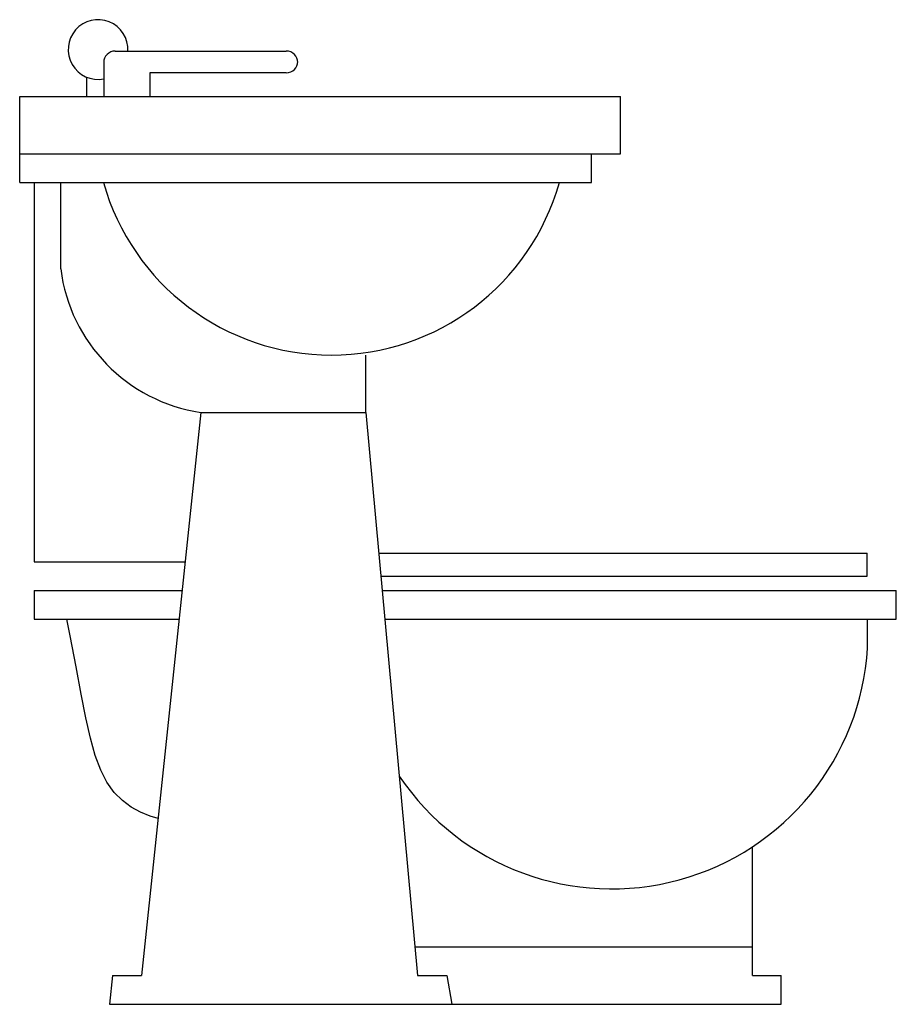
# Model space of a CAD drawing. Units: millimetres. Extents: x 162.187 to 162.949, y 129.723 to 130.58.
import ezdxf

# ---------------------------------------------------------------- set-up
doc = ezdxf.new("R2010")
doc.units = ezdxf.units.MM

msp = doc.modelspace()

# ---------------------------------------------------------------- linework, layer by layer
for p, q in [((162.26986, 130.55254), (162.41865, 130.55254)), ((162.25986, 130.54254), (162.25986, 130.51304)), ((162.29986, 130.53354), (162.29986, 130.51304)), ((162.41865, 130.53354), (162.29986, 130.53354)), ((162.24501, 130.52983), (162.24501, 130.51304)), ((162.1868, 130.51304), (162.70928, 130.51304)), ((162.1868, 130.43804), (162.1868, 130.51304)), ((162.70928, 130.46304), (162.70928, 130.51304)), ((162.1868, 130.46304), (162.70928, 130.46304)), ((162.68428, 130.43804), (162.68428, 130.46304)), ((162.1868, 130.43804), (162.68428, 130.43804)), ((162.19928, 130.43804), (162.19928, 130.10804)), ((162.22245, 130.36304), (162.22245, 130.43804)), ((162.48796, 130.23806), (162.48796, 130.28804)), ((162.34428, 130.23806), (162.29279, 129.74804)), ((162.34428, 130.23806), (162.48796, 130.23806)), ((162.48796, 130.23806), (162.53283, 129.74804)), ((162.49917, 130.11562), (162.92397, 130.11562)), ((162.92397, 130.09562), (162.92397, 130.11562)), ((162.19928, 130.10804), (162.33062, 130.10804)), ((162.501, 130.09562), (162.92397, 130.09562)), ((162.19928, 130.08304), (162.32799, 130.08304)), ((162.19928, 130.08304), (162.19928, 130.05804)), ((162.50216, 130.08304), (162.94928, 130.08304)), ((162.94928, 130.05804), (162.94928, 130.08304)), ((162.19928, 130.05804), (162.32537, 130.05804)), ((162.50445, 130.05804), (162.94928, 130.05804)), ((162.92428, 130.03304), (162.92428, 130.05804)), ((162.82428, 129.74804), (162.82428, 129.86018)), ((162.53054, 129.77304), (162.82428, 129.77304)), ((162.26765, 129.74804), (162.26503, 129.72304)), ((162.26765, 129.74804), (162.29279, 129.74804)), ((162.53283, 129.74804), (162.55824, 129.74804)), ((162.55824, 129.74804), (162.56275, 129.72304)), ((162.82428, 129.74804), (162.84928, 129.74804)), ((162.84928, 129.72304), (162.84928, 129.74804)), ((162.26503, 129.72304), (162.56275, 129.72304)), ((162.29928, 129.72304), (162.84928, 129.72304))]:
    msp.add_line(p, q)
msp.add_lwpolyline([(162.30715, 129.88468), (162.30018, 129.88689), (162.29192, 129.8903), (162.28382, 129.89472), (162.27611, 129.90037), (162.26898, 129.90747), (162.26265, 129.91622), (162.25724, 129.92685), (162.25257, 129.93959), (162.24836, 129.9547), (162.24434, 129.97241), (162.24025, 129.99296), (162.2358, 130.01661), (162.23074, 130.04359), (162.22793, 130.05804)])
for centre, radius, start, end in [((162.25501, 130.55383), 0.026, 357.1455, 280.74549), ((162.26986, 130.54254), 0.01, 90, 180), ((162.41865, 130.54254), 0.01, 0, 90), ((162.41865, 130.54354), 0.01, 270, 0), ((162.45795, 130.49402), 0.20602, 195.76699, 344.23301), ((162.36597, 130.38108), 0.14466, 187.16518, 261.37627), ((162.70168, 130.04646), 0.22301, 214.06705, 356.54901)]:
    msp.add_arc(centre, radius, start, end)

doc.saveas('drawing.dxf')
